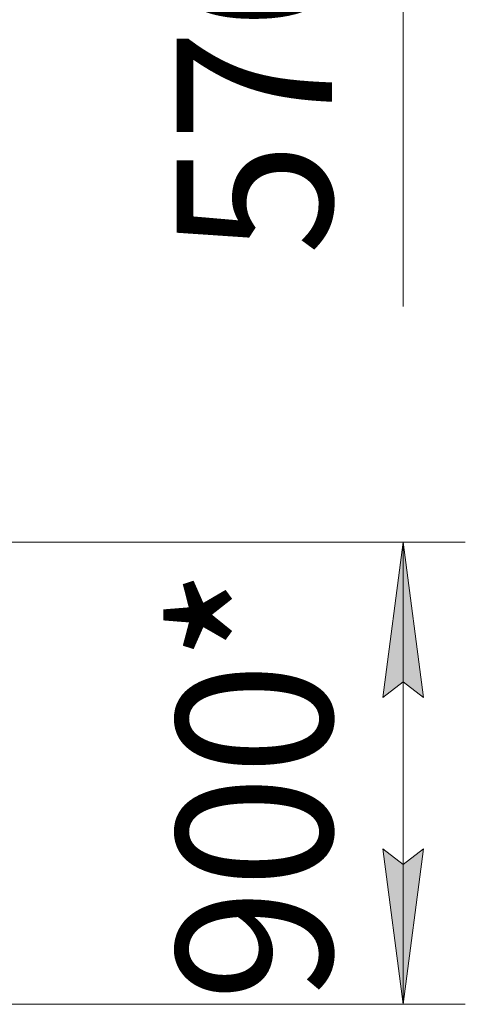
# Model space of a CAD drawing. Units: millimetres. Extents: x 0 to 26008, y -9 to 17820.
# Drawn here: x 8847 to 9708, y 10506 to 12406 of the extents above; entities that cross this region are included whole.
import ezdxf

# ---------------------------------------------------------------- set-up
doc = ezdxf.new("R2010")
doc.units = ezdxf.units.MM
doc.linetypes.add('K5LT_THIN', pattern=[0])
doc.layers.add('DIM', color=6, linetype='Continuous', true_color=0xff00ff)
doc.styles.add('KTEXTSTYLE', font='GOST_AU.ttf', dxfattribs={"width": 0.96, "height": 5})

msp = doc.modelspace()

# ---------------------------------------------------------------- hatches: boundary and pattern name
at = {"layer": 'DIM'}
for points in [[(9627.3, 11098.3), (9587.8, 11398.3), (9548.3, 11098.3), (9587.8, 11128.3)], [(9587.8, 10506.3), (9627.3, 10806.3), (9587.8, 10776.3), (9548.3, 10806.3)]]:
    msp.add_hatch(color=7, dxfattribs=at).paths.add_polyline_path(points)

# ---------------------------------------------------------------- linework, layer by layer
at = {"layer": 'DIM', "color": 7, "linetype": 'K5LT_THIN', "lineweight": 18}
for p, q in [((9587.8, 12908.2), (9587.8, 11852.6)), ((7898.4, 11398.3), (9707.8, 11398.3)), ((9548.3, 11098.3), (9587.8, 11398.3)), ((9587.8, 11398.3), (9627.3, 11098.3)), ((9587.8, 11398.3), (9587.8, 10506.3)), ((9587.8, 11128.3), (9548.3, 11098.3)), ((9627.3, 11098.3), (9587.8, 11128.3)), ((9587.8, 10506.3), (9548.3, 10806.3)), ((9548.3, 10806.3), (9587.8, 10776.3)), ((9587.8, 10776.3), (9627.3, 10806.3)), ((9627.3, 10806.3), (9587.8, 10506.3)), ((4511.4, 10506.3), (9707.8, 10506.3))]:
    msp.add_line(p, q, dxfattribs=at)

# ---------------------------------------------------------------- texts
at = {"layer": 'DIM', "color": 7, "style": 'KTEXTSTYLE', "oblique": 15, "width": 0.96}
for s, p in [('570*', (9450.3, 11952)), ('900*', (9450.3, 10512))]:
    msp.add_text(s, height=300, rotation=90, dxfattribs=at).set_placement(p)

doc.saveas('drawing.dxf')
